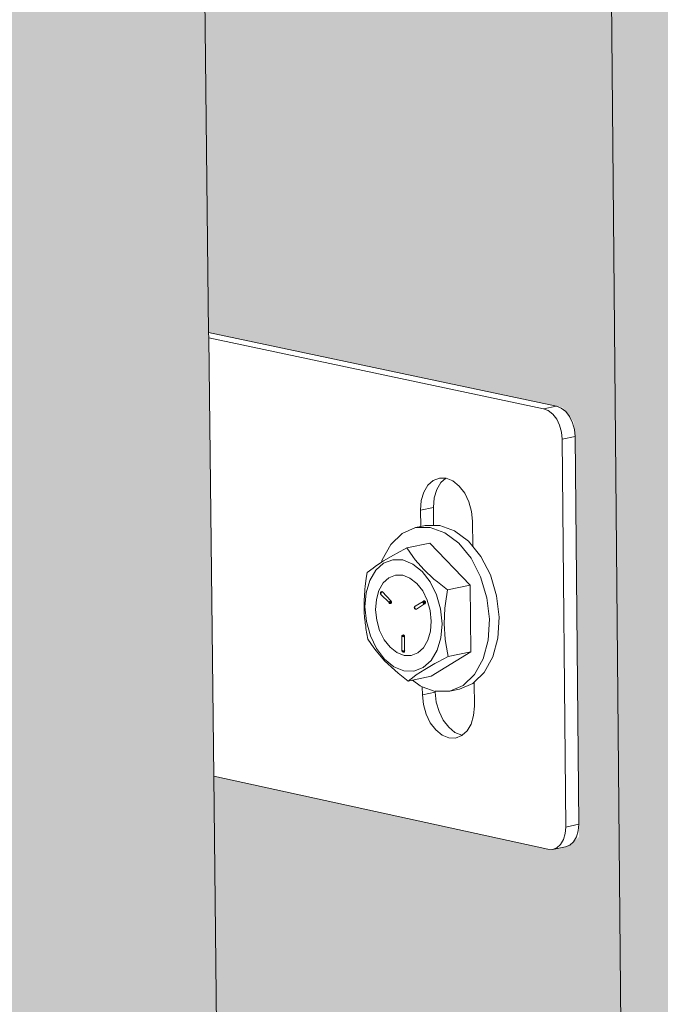
# Model space of a CAD drawing. Units: millimetres. Extents: x 119148 to 151903, y -268307 to -255830.
# Drawn here: x 143693 to 143806, y -260972 to -260799 of the extents above; entities that cross this region are included whole.
import ezdxf

# ---------------------------------------------------------------- set-up
doc = ezdxf.new("R2010")
doc.units = ezdxf.units.MM
for name, color, linetype, lineweight in [('Resysta_Cladding Profile', 132, 'Continuous', 9), ('Resysta_Hatch', 140, 'Continuous', 0), ('Resysta_U Bracket', 63, 'Continuous', 0)]:
    doc.layers.add(name, color=color, linetype=linetype, lineweight=lineweight)

msp = doc.modelspace()

# ---------------------------------------------------------------- hatches: boundary and pattern name
at = {"layer": 'Resysta_Hatch', "true_color": 0xcc6d28}
h = msp.add_hatch(color=32, dxfattribs=at)
h.dxf.hatch_style = 1
h.paths.add_polyline_path([(143711.02, -259502.01), (143710.18, -259428.35), (143663.98, -259431.71), (143731.57, -264692.73), (143769.99, -264672.06), (143769.28, -264609.19), (143769.24, -264605.99), (143768.56, -264546.4), (143768.53, -264544.22), (143756.68, -263504.97), (143755.94, -263440.39), (143755.92, -263438.54), (143742.65, -262274.97), (143741.85, -262204.6), (143741.83, -262203.16), (143727.33, -260932.05), (143726.46, -260855.05)])
h.paths.add_polyline_path([(143830.55, -259492.8), (143829.99, -259419.63), (143784.76, -259422.92), (143832.12, -264638.64), (143869.87, -264618.33), (143869.4, -264557.4), (143869.38, -264554.16), (143868.92, -264494.97), (143868.91, -264492.85), (143860.99, -263460.93), (143860.5, -263396.83), (143860.48, -263395.04), (143851.63, -262240.55), (143851.09, -262170.75), (143851.08, -262169.36), (143841.41, -260909.22), (143840.83, -260832.93)])
h.paths.add_polyline_path([(143947.58, -259483.77), (143947.29, -259411.11), (143903, -259414.33), (143930.85, -264579.06), (143930.91, -264585.5), (143967.99, -264565.55), (143967.75, -264506.46), (143967.74, -264503.18), (143967.5, -264444.39), (143967.5, -264442.33), (143963.38, -263417.64), (143963.12, -263354.02), (143963.12, -263352.28), (143958.52, -262206.75), (143958.24, -262137.52), (143958.23, -262136.17), (143953.21, -260886.83), (143952.91, -260811.22)])
h.paths.add_polyline_path([(144062.19, -259474.91), (144062.16, -259402.75), (144018.79, -259405.91), (144027.97, -264533.28), (144064.41, -264513.68), (144064.38, -264456.35), (144064.38, -264453.04), (144064.35, -264394.64), (144064.35, -264392.64), (144063.91, -263375.1), (144063.88, -263311.95), (144063.88, -263310.26), (144063.38, -262173.55), (144063.35, -262104.88), (144062.8, -260864.85), (144062.77, -260789.92)])
h.paths.add_polyline_path([(144174.46, -259466.23), (144174.68, -259394.57), (144132.19, -259397.66), (144123.35, -264481.97), (144159.16, -264462.71), (144159.33, -264407.06), (144159.34, -264403.72), (144159.52, -264345.71), (144159.52, -264343.76), (144162.62, -263333.28), (144162.81, -263270.59), (144162.81, -263268.94), (144166.27, -262140.94), (144166.48, -262072.82), (144170.24, -260843.29), (144170.47, -260769.02)])
h.paths.add_polyline_path([(144284.45, -259457.71), (144284.92, -259386.55), (144243.29, -259389.58), (144217.09, -264431.55), (144252.29, -264412.61), (144252.64, -264358.56), (144252.66, -264355.2), (144253.04, -264297.57), (144253.05, -264295.67), (144259.56, -263292.17), (144259.97, -263229.93), (144259.98, -263228.33), (144267.25, -262108.9), (144267.68, -262041.33), (144275.6, -260822.11), (144276.08, -260748.5)])
h.paths.add_polyline_path([(144392.25, -259449.36), (144392.94, -259378.7), (144352.15, -259381.67), (144309.24, -264381.98), (144343.84, -264363.36), (144344.36, -264310.85), (144344.4, -264307.46), (144344.96, -264250.21), (144344.98, -264248.36), (144354.79, -263251.74), (144355.4, -263189.96), (144355.42, -263188.4), (144366.36, -262077.42), (144367.02, -262010.39), (144378.93, -260801.33), (144379.65, -260728.35)])
h.paths.add_polyline_path([(144497.9, -259441.16), (144498.82, -259371), (144458.84, -259373.91), (144399.83, -264333.24), (144433.86, -264314.94), (144434.53, -264263.9), (144434.57, -264260.49), (144435.32, -264203.61), (144435.34, -264201.81), (144448.35, -263211.99), (144449.16, -263150.65), (144449.18, -263149.13), (144463.67, -262046.49), (144464.54, -261979.99), (144480.3, -260780.92), (144481.25, -260708.58)])
h.paths.add_polyline_path([(144601.48, -259433.12), (144602.62, -259363.45), (144563.42, -259366.3), (144488.91, -264285.32), (144522.37, -264267.32), (144523.18, -264217.69), (144523.24, -264214.26), (144524.16, -264157.75), (144524.19, -264156), (144540.28, -263172.9), (144541.28, -263111.99), (144541.3, -263110.52), (144559.21, -262016.09), (144560.29, -261950.11), (144579.75, -260760.88), (144580.92, -260689.16)])
h.paths.add_polyline_path([(144703.04, -259425.23), (144704.39, -259356.05), (144665.95, -259358.85), (144576.58, -264232.87), (144576.51, -264238.2), (144609.42, -264220.49), (144610.36, -264172.22), (144610.43, -264168.77), (144611.53, -264112.63), (144611.56, -264110.92), (144630.62, -263134.45), (144631.8, -263073.97), (144631.83, -263072.53), (144653.04, -261986.21), (144654.32, -261920.74), (144677.35, -260741.2), (144678.74, -260670.08)])
h.paths.add_polyline_path([(144802.65, -259417.49), (144804.2, -259348.79), (144766.5, -259351.54), (144662.67, -264191.85), (144695.04, -264174.44), (144696.1, -264127.45), (144696.18, -264123.99), (144697.44, -264068.21), (144697.48, -264066.54), (144719.42, -263096.62), (144720.78, -263036.57), (144720.81, -263035.17), (144745.21, -261956.84), (144746.68, -261891.88), (144773.14, -260721.86), (144774.74, -260651.35)])
h.paths.add_polyline_path([(144900.36, -259409.88), (144902.11, -259341.68), (144865.12, -259344.36), (144747.42, -264146.26), (144779.27, -264129.13), (144780.44, -264083.39), (144780.53, -264079.91), (144781.95, -264024.48), (144782, -264022.86), (144806.72, -263059.41), (144808.25, -262999.78), (144808.28, -262998.42), (144835.75, -261927.97), (144837.4, -261863.5), (144867.18, -260702.87), (144868.98, -260632.95)])
h.paths.add_polyline_path([(144996.22, -259402.42), (144998.16, -259334.69), (144961.87, -259337.33), (144830.81, -264101.4), (144862.14, -264084.55), (144863.41, -264040.01), (144863.51, -264036.51), (144865.09, -263981.44), (144865.14, -263979.85), (144892.54, -263022.8), (144894.24, -262963.59), (144924.71, -261899.58), (144926.54, -261835.6), (144959.51, -260684.2), (144961.5, -260614.86)])
h.paths.add_polyline_path([(145090.28, -259395.09), (145092.41, -259327.84), (145056.8, -259330.43), (144912.85, -264057.27), (144943.68, -264040.68), (144945.05, -263997.29), (144945.16, -263993.79), (144946.89, -263939.06), (144946.94, -263937.51), (144976.94, -262986.77), (144978.8, -262927.97), (145012.13, -261871.66), (145014.13, -261808.17), (145050.18, -260665.86), (145052.35, -260597.09)])
h.paths.add_polyline_path([(145182.61, -259387.89), (145184.9, -259321.11), (145149.96, -259323.65), (144993.74, -264009.14), (144993.59, -264013.84), (145023.93, -263997.51), (145025.39, -263955.23), (145025.51, -263951.71), (145027.38, -263897.33), (145027.43, -263895.82), (145059.94, -262951.32), (145061.95, -262892.92), (145098.05, -261844.2), (145100.22, -261781.18), (145139.24, -260647.84), (145141.58, -260579.63)])
h.paths.add_polyline_path([(145273.23, -259380.81), (145275.7, -259314.51), (145241.4, -259317), (145073.05, -263971.09), (145102.91, -263955.02), (145104.45, -263913.8), (145104.58, -263910.28), (145106.59, -263856.24), (145106.65, -263854.76), (145141.58, -262916.42), (145143.74, -262858.42), (145182.51, -261817.19), (145184.84, -261754.65), (145226.71, -260630.12), (145229.23, -260562.47)])
h.paths.add_polyline_path([(145362.21, -259373.87), (145364.84, -259308.03), (145331.16, -259310.48), (145151.26, -263929.01), (145180.66, -263913.2), (145182.27, -263873.01), (145182.41, -263869.47), (145184.56, -263815.77), (145184.62, -263814.32), (145221.9, -262882.08), (145224.2, -262824.47), (145265.55, -261790.62), (145268.03, -261728.54), (145312.66, -260612.7), (145315.35, -260545.59)])
h.paths.add_polyline_path([(145449.58, -259367.04), (145452.37, -259301.66), (145419.29, -259304.07), (145228.4, -263883.2), (145228.26, -263887.59), (145257.21, -263872.02), (145258.88, -263832.82), (145259.03, -263829.27), (145261.31, -263775.91), (145261.37, -263774.49), (145300.92, -262848.26), (145303.37, -262791.04), (145347.2, -261764.48), (145349.83, -261702.85), (145397.12, -260595.58), (145399.96, -260529.01)])
h.paths.add_polyline_path([(145535.38, -259360.33), (145538.33, -259295.41), (145505.85, -259297.77), (145304.07, -263846.81), (145332.57, -263831.48), (145334.31, -263793.23), (145334.47, -263789.68), (145336.87, -263736.64), (145336.94, -263735.26), (145378.68, -262814.97), (145381.26, -262758.13), (145427.5, -261738.76), (145430.27, -261677.58), (145480.12, -260578.74), (145483.11, -260512.69)])
h.paths.add_polyline_path([(145619.67, -259353.74), (145622.76, -259289.27), (145590.86, -259291.59), (145378.87, -263802.45), (145378.72, -263806.66), (145406.78, -263791.56), (145408.58, -263754.22), (145408.75, -263750.67), (145411.27, -263697.96), (145411.34, -263696.61), (145455.21, -262782.19), (145457.91, -262725.73), (145506.47, -261713.45), (145509.39, -261652.71), (145561.7, -260562.17), (145564.85, -260496.65)])
h.paths.add_polyline_path([(145702.48, -259347.26), (145705.71, -259283.24), (145674.37, -259285.52), (145452.23, -263767.11), (145479.87, -263752.24), (145481.72, -263715.79), (145481.9, -263712.23), (145484.54, -263659.84), (145530.53, -262749.9), (145533.36, -262693.82), (145584.16, -261688.54), (145587.21, -261628.24), (145641.91, -260545.88), (145645.19, -260480.87)])
h = msp.add_hatch(color=32, dxfattribs=at)
h.dxf.hatch_style = 1
h.paths.add_polyline_path([(143540.59, -259440.68), (143530.82, -259439.89), (143532.59, -259442.08), (143533.51, -259445.37), (143533.27, -259445.39), (143534.59, -259523.32), (143533.08, -259526.32), (143529.2, -259526.76), (143464.16, -259521), (143490.53, -260899.59), (143555.95, -260914.05), (143557.95, -260916.68), (143558.22, -260919.28), (143559.43, -260990.97), (143557.66, -260992.58), (143554.34, -260993.27), (143492.05, -260979.03), (143516.79, -262272.65), (143579.42, -262294.71), (143581.33, -262297.38), (143581.59, -262299.77), (143582.69, -262365.15), (143581.17, -262366.24), (143578.08, -262367.26), (143518.19, -262345.74), (143540.8, -263527.87), (143600.86, -263556.21), (143602.69, -263558.89), (143602.94, -263561.11), (143603.95, -263620.97), (143600.06, -263623.11), (143542.09, -263595.39), (143562.25, -264649.58), (143620.02, -264682.97), (143621.77, -264685.65), (143622.01, -264687.73), (143622.94, -264742.75), (143620.05, -264744.3), (143618.98, -264744.73), (143563.45, -264712.31), (143563.51, -264715.42), (143629.3, -264753.85), (143629.2, -264747.8), (143629.05, -264740.77)])
h.paths.add_polyline_path([(143663.98, -259431.71), (143654.22, -259430.94), (143655.98, -259433.1), (143656.89, -259436.36), (143656.65, -259436.38), (143657.66, -259513.5), (143656.13, -259516.46), (143652.29, -259516.9), (143588.92, -259511.41), (143609.71, -260876.63), (143673.48, -260890.43), (143675.47, -260893.03), (143675.73, -260895.6), (143676.66, -260966.61), (143674.88, -260968.21), (143671.61, -260968.89), (143610.9, -260955.31), (143630.42, -262237.59), (143691.47, -262258.66), (143693.37, -262261.29), (143693.62, -262263.67), (143694.47, -262328.48), (143691.37, -262330.7), (143689.19, -262330.33), (143631.53, -262310.03), (143649.38, -263482.82), (143707.93, -263509.9), (143709.75, -263512.55), (143709.98, -263514.76), (143710.76, -263574.15), (143706.9, -263576.28), (143650.4, -263549.78), (143666.33, -264596.45), (143722.63, -264628.39), (143724.38, -264631.05), (143724.61, -264633.11), (143725.32, -264687.75), (143722.47, -264689.28), (143721.39, -264689.71), (143667.28, -264658.7), (143667.33, -264661.86), (143731.65, -264698.74), (143731.57, -264692.73)])
h.paths.add_polyline_path([(143784.76, -259422.92), (143775, -259422.18), (143776.76, -259424.31), (143777.65, -259427.53), (143777.42, -259427.55), (143778.13, -259503.88), (143776.59, -259506.81), (143772.79, -259507.24), (143711.02, -259502.01), (143726.45, -260854.11), (143788.64, -260867.29), (143790.62, -260869.86), (143790.87, -260872.4), (143791.52, -260942.75), (143789.73, -260944.34), (143786.5, -260945.01), (143727.33, -260932.05), (143741.83, -262203.16), (143801.36, -262223.3), (143803.25, -262225.91), (143803.49, -262228.26), (143804.09, -262292.53), (143801.01, -262294.72), (143798.84, -262294.36), (143742.65, -262274.97), (143755.92, -263438.54), (143813, -263464.45), (143814.82, -263467.07), (143815.05, -263469.26), (143815.6, -263528.2), (143811.76, -263530.3), (143756.68, -263504.97), (143768.53, -264544.22), (143823.42, -264574.79), (143825.17, -264577.42), (143825.39, -264579.46), (143825.89, -264633.72), (143823.07, -264635.24), (143821.99, -264635.68), (143769.24, -264605.99), (143769.28, -264609.19), (143832.18, -264644.61), (143832.12, -264638.64)])
h.paths.add_polyline_path([(143903, -259414.33), (143893.25, -259413.59), (143895, -259415.71), (143895.89, -259418.89), (143895.65, -259418.91), (143896.07, -259494.46), (143894.52, -259497.36), (143890.76, -259497.79), (143830.55, -259492.8), (143840.82, -260832.02), (143901.48, -260844.6), (143903.46, -260847.15), (143903.7, -260849.67), (143904.09, -260919.36), (143902.29, -260920.95), (143899.1, -260921.61), (143841.41, -260909.22), (143851.08, -262169.36), (143909.14, -262188.62), (143911.03, -262191.2), (143911.26, -262193.53), (143911.62, -262257.26), (143908.54, -262259.43), (143906.4, -262259.08), (143851.63, -262240.55), (143860.48, -263395.04), (143916.15, -263419.83), (143917.96, -263422.43), (143918.19, -263424.6), (143918.51, -263483.09), (143914.7, -263485.18), (143860.99, -263460.93), (143868.91, -264492.85), (143922.43, -264522.13), (143924.17, -264524.73), (143924.39, -264526.76), (143924.69, -264580.65), (143920.95, -264582.66), (143869.38, -264554.16), (143869.4, -264557.4), (143930.94, -264591.42), (143930.91, -264585.5), (143930.85, -264579.06)])

# ---------------------------------------------------------------- linework, layer by layer
at = {"layer": 'Resysta_Cladding Profile'}
for p, q in [((143832.12, -264638.64), (143784.76, -259422.92)), ((143726.45, -260854.11), (143711.02, -259502.01)), ((143726.46, -260855.05), (143726.45, -260854.11)), ((143727.33, -260932.05), (143726.46, -260855.05)), ((143741.83, -262203.16), (143727.33, -260932.05))]:
    msp.add_line(p, q, dxfattribs=at)
at = {"layer": 'Resysta_U Bracket'}
for p, q in [((143726.45, -260854.11), (143787.58, -260867.06)), ((143785.3, -260867.52), (143726.46, -260855.05)), ((143787.58, -260867.06), (143785.3, -260867.52)), ((143786.14, -260867.86), (143785.3, -260867.52)), ((143786.93, -260868.49), (143786.14, -260867.86)), ((143787.61, -260869.37), (143786.93, -260868.49)), ((143788.42, -260867.4), (143787.58, -260867.06)), ((143789.21, -260868.03), (143788.42, -260867.4)), ((143789.89, -260868.91), (143789.21, -260868.03)), ((143788.13, -260870.44), (143787.61, -260869.37)), ((143790.41, -260869.98), (143789.89, -260868.91)), ((143790.75, -260871.18), (143790.41, -260869.98)), ((143788.47, -260871.63), (143788.13, -260870.44)), ((143788.59, -260872.86), (143788.47, -260871.63)), ((143790.87, -260872.4), (143790.75, -260871.18)), ((143790.87, -260872.4), (143788.59, -260872.86)), ((143789.23, -260940.99), (143788.59, -260872.86)), ((143791.5, -260940.51), (143790.87, -260872.4)), ((143765.91, -260880.13), (143764.97, -260880.97)), ((143767, -260879.7), (143765.91, -260880.13)), ((143767.25, -260880.51), (143766.53, -260881.71)), ((143768.11, -260879.73), (143767, -260879.7)), ((143768.11, -260879.73), (143767.25, -260880.51)), ((143768.19, -260879.73), (143768.11, -260879.73)), ((143769.37, -260880.21), (143768.19, -260879.73)), ((143770.48, -260881.1), (143769.37, -260880.21)), ((143764.26, -260882.17), (143763.81, -260883.66)), ((143764.97, -260880.97), (143764.26, -260882.17)), ((143766.53, -260881.71), (143766.09, -260883.2)), ((143771.44, -260882.35), (143770.48, -260881.1)), ((143772.19, -260883.87), (143771.44, -260882.35)), ((143763.81, -260883.66), (143763.68, -260885.33)), ((143766.09, -260883.2), (143765.95, -260884.87)), ((143772.66, -260885.55), (143772.19, -260883.87)), ((143765.95, -260884.87), (143763.68, -260885.33)), ((143763.68, -260885.33), (143763.71, -260888.22)), ((143765.95, -260884.87), (143765.99, -260888.03)), ((143772.83, -260887.29), (143772.66, -260885.55)), ((143772.88, -260891.73), (143772.83, -260887.29)), ((143760.44, -260889.43), (143762.8, -260888.4)), ((143763.71, -260888.22), (143762.8, -260888.4)), ((143762.8, -260888.4), (143765.37, -260888.36)), ((143764.51, -260888.06), (143763.71, -260888.22)), ((143764.51, -260888.06), (143765.99, -260888.03)), ((143765.37, -260888.36), (143767.97, -260889.3)), ((143765.99, -260888.03), (143767.08, -260888.01)), ((143767.08, -260888.01), (143769.68, -260888.95)), ((143767.97, -260889.3), (143770.42, -260891.15)), ((143769.68, -260888.95), (143772.13, -260890.81)), ((143758.44, -260891.36), (143760.44, -260889.43)), ((143772.13, -260890.81), (143772.88, -260891.73)), ((143756.95, -260894.07), (143758.44, -260891.36)), ((143761.29, -260891.97), (143759.55, -260892.9)), ((143765.31, -260891.16), (143761.29, -260891.97)), ((143762.34, -260893.5), (143761.29, -260891.97)), ((143772.42, -260898.52), (143765.31, -260891.16)), ((143770.42, -260891.15), (143772.56, -260893.8)), ((143772.88, -260891.73), (143774.27, -260893.46)), ((143756.83, -260894.5), (143755.71, -260895.24)), ((143756.83, -260894.5), (143756.95, -260894.07)), ((143757.2, -260894.26), (143756.83, -260894.5)), ((143758.95, -260893.23), (143757.2, -260894.26)), ((143758.83, -260894.05), (143757.2, -260894.67)), ((143760.57, -260894.09), (143758.83, -260894.05)), ((143759.55, -260892.9), (143758.95, -260893.23)), ((143762.33, -260894.8), (143760.57, -260894.09)), ((143762.73, -260894.04), (143762.34, -260893.5)), ((143764.25, -260895.77), (143762.73, -260894.04)), ((143772.56, -260893.8), (143774.24, -260897.07)), ((143774.27, -260893.46), (143775.95, -260896.72)), ((143755.33, -260895.52), (143754.31, -260896.3)), ((143755.82, -260895.91), (143754.77, -260897.69)), ((143755.71, -260895.24), (143755.33, -260895.52)), ((143757.2, -260894.67), (143755.82, -260895.91)), ((143763.98, -260896.1), (143762.33, -260894.8)), ((143763.98, -260896.1), (143765.4, -260897.95)), ((143766.03, -260897.46), (143764.25, -260895.77)), ((143754.14, -260897.29), (143753.99, -260898.29)), ((143754.77, -260897.69), (143754.12, -260899.89)), ((143754.31, -260896.3), (143754.14, -260897.29)), ((143757.13, -260898.13), (143758.13, -260897.21)), ((143758.13, -260897.21), (143759.3, -260896.75)), ((143759.3, -260896.75), (143760.56, -260896.77)), ((143760.56, -260896.77), (143761.83, -260897.26)), ((143761.83, -260897.26), (143763.02, -260898.21)), ((143765.4, -260897.95), (143766.5, -260900.21)), ((143766.64, -260897.95), (143766.03, -260897.46)), ((143768.41, -260899.33), (143766.64, -260897.95)), ((143774.24, -260897.07), (143775.34, -260900.72)), ((143775.95, -260896.72), (143777.05, -260900.37)), ((143753.87, -260899.53), (143753.81, -260900.28)), ((143753.89, -260899.29), (143753.87, -260899.53)), ((143753.98, -260898.69), (143753.89, -260899.29)), ((143753.99, -260898.29), (143753.98, -260898.69)), ((143756.38, -260899.43), (143755.92, -260901.03)), ((143757.13, -260898.13), (143756.38, -260899.43)), ((143756.71, -260899.72), (143756.65, -260899.8)), ((143756.71, -260899.72), (143756.67, -260899.75)), ((143756.71, -260899.72), (143756.67, -260899.75)), ((143756.67, -260899.75), (143756.67, -260899.8)), ((143756.77, -260899.69), (143756.71, -260899.72)), ((143756.75, -260899.69), (143756.71, -260899.72)), ((143756.75, -260899.69), (143756.71, -260899.72)), ((143756.77, -260899.69), (143756.73, -260899.73)), ((143756.77, -260899.69), (143756.73, -260899.73)), ((143756.79, -260899.78), (143756.73, -260899.73)), ((143756.73, -260899.73), (143756.73, -260899.79)), ((143756.77, -260899.73), (143756.73, -260899.73)), ((143756.73, -260899.79), (143756.76, -260899.75)), ((143756.82, -260899.66), (143756.75, -260899.69)), ((143756.8, -260899.67), (143756.75, -260899.69)), ((143756.76, -260899.75), (143756.77, -260899.69)), ((143756.84, -260899.73), (143756.76, -260899.75)), ((143756.77, -260899.69), (143756.82, -260899.66)), ((143756.82, -260899.66), (143756.77, -260899.69)), ((143756.84, -260899.67), (143756.77, -260899.69)), ((143756.77, -260899.73), (143756.79, -260899.78)), ((143756.84, -260899.73), (143756.79, -260899.78)), ((143756.9, -260899.65), (143756.82, -260899.66)), ((143756.84, -260899.67), (143756.82, -260899.66)), ((143756.9, -260899.65), (143756.84, -260899.67)), ((143756.84, -260899.73), (143756.84, -260899.67)), ((143756.89, -260899.69), (143756.84, -260899.67)), ((143756.95, -260899.67), (143756.84, -260899.67)), ((143756.89, -260899.69), (143756.84, -260899.73)), ((143756.95, -260899.67), (143756.89, -260899.69)), ((143756.9, -260899.65), (143756.95, -260899.67)), ((143756.95, -260899.67), (143756.99, -260899.71)), ((143756.99, -260899.71), (143758.47, -260901.24)), ((143763.02, -260898.21), (143764.06, -260899.53)), ((143764.06, -260899.53), (143764.86, -260901.15)), ((143768.07, -260901.73), (143768.41, -260899.33)), ((143772.42, -260898.52), (143768.41, -260899.33)), ((143772.54, -260910.21), (143772.42, -260898.52)), ((143753.81, -260900.28), (143753.77, -260901.28)), ((143753.77, -260901.28), (143753.77, -260902.27)), ((143754.12, -260899.89), (143753.91, -260902.35)), ((143755.92, -260901.03), (143755.78, -260902.82)), ((143756.64, -260899.82), (143756.62, -260899.87)), ((143756.62, -260899.87), (143756.63, -260899.91)), ((143756.65, -260899.85), (143756.63, -260899.91)), ((143756.65, -260899.85), (143756.63, -260899.91)), ((143756.63, -260899.86), (143756.63, -260899.91)), ((143756.66, -260899.9), (143756.63, -260899.91)), ((143756.63, -260899.91), (143756.63, -260899.98)), ((143756.63, -260899.91), (143756.66, -260899.97)), ((143756.63, -260899.91), (143756.66, -260899.91)), ((143756.63, -260899.91), (143756.65, -260899.96)), ((143756.66, -260899.97), (143756.63, -260899.98)), ((143756.66, -260899.97), (143756.63, -260900.03)), ((143756.63, -260899.98), (143756.63, -260900.03)), ((143756.63, -260900.03), (143756.65, -260900.05)), ((143756.63, -260900.03), (143756.66, -260900.08)), ((143756.63, -260900.03), (143756.68, -260900.1)), ((143756.67, -260899.8), (143756.64, -260899.82)), ((143756.67, -260899.8), (143756.65, -260899.85)), ((143756.65, -260899.8), (143756.65, -260899.85)), ((143756.7, -260899.9), (143756.65, -260899.85)), ((143756.65, -260899.85), (143756.66, -260899.9)), ((143756.65, -260899.85), (143756.66, -260899.91)), ((143756.66, -260899.91), (143756.65, -260899.96)), ((143756.7, -260899.98), (143756.65, -260899.96)), ((143756.68, -260900.1), (143756.65, -260900.05)), ((143756.66, -260899.91), (143756.7, -260899.9)), ((143756.71, -260899.96), (143756.66, -260899.97)), ((143756.66, -260899.97), (143756.69, -260900.01)), ((143756.66, -260900.08), (143756.68, -260900.1)), ((143756.73, -260899.79), (143756.67, -260899.8)), ((143756.69, -260899.83), (143756.67, -260899.8)), ((143756.68, -260900.1), (143756.7, -260900.13)), ((143756.73, -260899.79), (143756.69, -260899.83)), ((143756.69, -260899.83), (143756.7, -260899.9)), ((143756.69, -260900.01), (143756.71, -260899.96)), ((143756.73, -260899.79), (143756.7, -260899.9)), ((143756.74, -260899.84), (143756.7, -260899.9)), ((143756.75, -260899.89), (143756.7, -260899.9)), ((143756.75, -260899.89), (143756.7, -260899.9)), ((143756.71, -260899.96), (143756.7, -260899.9)), ((143756.7, -260899.9), (143756.7, -260899.98)), ((143756.72, -260900.15), (143756.7, -260900.13)), ((143756.72, -260900.15), (143758.15, -260901.55)), ((143756.79, -260899.78), (143756.73, -260899.79)), ((143756.74, -260899.84), (143756.73, -260899.79)), ((143756.79, -260899.78), (143756.74, -260899.84)), ((143756.75, -260899.89), (143756.74, -260899.84)), ((143758.19, -260901.48), (143758.17, -260901.52)), ((143758.19, -260901.48), (143758.18, -260901.54)), ((143758.19, -260901.48), (143758.22, -260901.41)), ((143758.26, -260901.54), (143758.19, -260901.48)), ((143758.24, -260901.59), (143758.19, -260901.48)), ((143758.22, -260901.41), (143758.27, -260901.42)), ((143758.27, -260901.42), (143758.33, -260901.37)), ((143758.29, -260901.48), (143758.27, -260901.42)), ((143758.32, -260901.43), (143758.27, -260901.42)), ((143758.29, -260901.48), (143758.32, -260901.43)), ((143758.36, -260901.47), (143758.29, -260901.48)), ((143758.33, -260901.37), (143758.3, -260901.33)), ((143758.32, -260901.43), (143758.3, -260901.33)), ((143758.33, -260901.37), (143758.32, -260901.43)), ((143758.36, -260901.47), (143758.32, -260901.43)), ((143758.44, -260901.46), (143758.36, -260901.47)), ((143758.41, -260901.52), (143758.36, -260901.47)), ((143758.41, -260901.52), (143758.44, -260901.46)), ((143758.42, -260901.26), (143758.47, -260901.24)), ((143758.46, -260901.31), (143758.42, -260901.26)), ((143758.51, -260901.29), (143758.42, -260901.26)), ((143758.48, -260901.52), (143758.44, -260901.46)), ((143758.51, -260901.29), (143758.46, -260901.31)), ((143758.51, -260901.29), (143758.47, -260901.24)), ((143758.55, -260901.36), (143758.49, -260901.37)), ((143758.54, -260901.44), (143758.49, -260901.37)), ((143758.55, -260901.36), (143758.51, -260901.29)), ((143758.54, -260901.44), (143758.55, -260901.36)), ((143758.61, -260901.42), (143758.55, -260901.36)), ((143758.61, -260901.5), (143758.61, -260901.42)), ((143764.13, -260901.36), (143762.75, -260902.19)), ((143764.13, -260901.45), (143764.1, -260901.49)), ((143764.2, -260901.3), (143764.12, -260901.37)), ((143764.16, -260901.32), (143764.13, -260901.36)), ((143764.16, -260901.35), (143764.13, -260901.36)), ((143764.18, -260901.46), (143764.14, -260901.52)), ((143764.2, -260901.3), (143764.16, -260901.35)), ((143764.2, -260901.3), (143764.16, -260901.32)), ((143764.2, -260901.3), (143764.16, -260901.32)), ((143764.2, -260901.35), (143764.16, -260901.35)), ((143764.16, -260901.35), (143764.17, -260901.41)), ((143764.2, -260901.35), (143764.17, -260901.41)), ((143764.2, -260901.35), (143764.17, -260901.41)), ((143764.22, -260901.45), (143764.18, -260901.46)), ((143764.19, -260901.52), (143764.18, -260901.46)), ((143764.28, -260901.46), (143764.19, -260901.52)), ((143764.26, -260901.28), (143764.2, -260901.3)), ((143764.3, -260901.28), (143764.2, -260901.3)), ((143764.25, -260901.28), (143764.2, -260901.3)), ((143764.25, -260901.31), (143764.2, -260901.3)), ((143764.2, -260901.3), (143764.2, -260901.35)), ((143764.25, -260901.31), (143764.2, -260901.35)), ((143764.24, -260901.37), (143764.2, -260901.35)), ((143764.24, -260901.37), (143764.2, -260901.35)), ((143764.28, -260901.46), (143764.22, -260901.45)), ((143764.24, -260901.37), (143764.25, -260901.31)), ((143764.3, -260901.32), (143764.24, -260901.37)), ((143764.31, -260901.38), (143764.24, -260901.37)), ((143764.25, -260901.31), (143764.26, -260901.28)), ((143764.3, -260901.28), (143764.25, -260901.31)), ((143764.3, -260901.32), (143764.25, -260901.31)), ((143764.31, -260901.26), (143764.26, -260901.28)), ((143764.28, -260901.46), (143764.27, -260901.52)), ((143764.31, -260901.38), (143764.28, -260901.46)), ((143764.35, -260901.42), (143764.28, -260901.46)), ((143764.34, -260901.49), (143764.28, -260901.46)), ((143764.3, -260901.32), (143764.3, -260901.28)), ((143764.35, -260901.3), (143764.3, -260901.32)), ((143764.37, -260901.35), (143764.3, -260901.32)), ((143764.31, -260901.38), (143764.3, -260901.32)), ((143764.31, -260901.26), (143764.36, -260901.26)), ((143764.35, -260901.3), (143764.31, -260901.26)), ((143764.37, -260901.35), (143764.31, -260901.38)), ((143764.35, -260901.42), (143764.31, -260901.38)), ((143764.34, -260901.49), (143764.35, -260901.42)), ((143764.41, -260901.47), (143764.34, -260901.49)), ((143764.37, -260901.35), (143764.35, -260901.3)), ((143764.41, -260901.47), (143764.35, -260901.42)), ((143764.36, -260901.26), (143764.41, -260901.28)), ((143764.41, -260901.28), (143764.44, -260901.3)), ((143764.41, -260901.47), (143764.44, -260901.39)), ((143764.47, -260901.45), (143764.41, -260901.47)), ((143764.42, -260901.53), (143764.41, -260901.47)), ((143764.49, -260901.52), (143764.41, -260901.47)), ((143764.44, -260901.3), (143764.5, -260901.37)), ((143764.47, -260901.45), (143764.44, -260901.39)), ((143764.49, -260901.52), (143764.47, -260901.45)), ((143764.5, -260901.37), (143764.53, -260901.44)), ((143764.53, -260901.44), (143764.55, -260901.51)), ((143764.86, -260901.15), (143765.38, -260902.95)), ((143766.5, -260900.21), (143767.21, -260902.7)), ((143775.34, -260900.72), (143775.8, -260904.51)), ((143777.05, -260900.37), (143777.51, -260904.16)), ((143753.77, -260902.27), (143753.79, -260903.25)), ((143754.17, -260904.92), (143753.91, -260902.35)), ((143755.78, -260902.82), (143755.98, -260904.67)), ((143758.17, -260901.52), (143758.15, -260901.55)), ((143758.18, -260901.54), (143758.15, -260901.55)), ((143758.15, -260901.6), (143758.15, -260901.55)), ((143758.19, -260901.61), (143758.15, -260901.55)), ((143758.15, -260901.6), (143758.19, -260901.61)), ((143758.16, -260901.65), (143758.15, -260901.6)), ((143758.19, -260901.67), (143758.16, -260901.65)), ((143758.16, -260901.65), (143758.2, -260901.68)), ((143758.24, -260901.59), (143758.17, -260901.52)), ((143758.19, -260901.61), (143758.18, -260901.54)), ((143758.24, -260901.59), (143758.18, -260901.54)), ((143758.19, -260901.61), (143758.24, -260901.59)), ((143758.19, -260901.61), (143758.22, -260901.67)), ((143758.19, -260901.67), (143758.19, -260901.61)), ((143758.19, -260901.67), (143758.23, -260901.71)), ((143758.23, -260901.71), (143758.2, -260901.68)), ((143758.22, -260901.67), (143758.28, -260901.66)), ((143758.27, -260901.69), (143758.22, -260901.67)), ((143758.23, -260901.71), (143758.27, -260901.69)), ((143758.23, -260901.71), (143758.28, -260901.73)), ((143758.24, -260901.59), (143758.26, -260901.54)), ((143758.28, -260901.66), (143758.25, -260901.61)), ((143758.33, -260901.56), (143758.26, -260901.54)), ((143758.27, -260901.69), (143758.28, -260901.66)), ((143758.32, -260901.68), (143758.28, -260901.66)), ((143758.35, -260901.75), (143758.28, -260901.73)), ((143758.32, -260901.68), (143758.36, -260901.71)), ((143758.41, -260901.52), (143758.33, -260901.56)), ((143758.35, -260901.62), (143758.33, -260901.56)), ((143758.35, -260901.62), (143758.33, -260901.56)), ((143758.4, -260901.58), (143758.33, -260901.56)), ((143758.35, -260901.62), (143758.4, -260901.58)), ((143758.35, -260901.75), (143758.42, -260901.73)), ((143758.36, -260901.71), (143758.4, -260901.68)), ((143758.36, -260901.71), (143758.46, -260901.69)), ((143758.42, -260901.73), (143758.36, -260901.71)), ((143758.4, -260901.58), (143758.41, -260901.52)), ((143758.47, -260901.58), (143758.4, -260901.58)), ((143758.46, -260901.64), (143758.4, -260901.58)), ((143758.4, -260901.68), (143758.46, -260901.64)), ((143758.46, -260901.69), (143758.4, -260901.68)), ((143758.48, -260901.52), (143758.41, -260901.52)), ((143758.42, -260901.73), (143758.46, -260901.69)), ((143758.42, -260901.73), (143758.48, -260901.73)), ((143758.46, -260901.64), (143758.47, -260901.58)), ((143758.52, -260901.64), (143758.46, -260901.64)), ((143758.46, -260901.69), (143758.52, -260901.64)), ((143758.46, -260901.69), (143758.46, -260901.64)), ((143758.52, -260901.69), (143758.46, -260901.69)), ((143758.48, -260901.73), (143758.52, -260901.69)), ((143758.52, -260901.64), (143758.6, -260901.63)), ((143758.52, -260901.69), (143758.52, -260901.64)), ((143758.6, -260901.57), (143758.61, -260901.5)), ((143758.6, -260901.63), (143758.6, -260901.57)), ((143762.61, -260902.36), (143762.59, -260902.45)), ((143762.6, -260902.39), (143762.59, -260902.45)), ((143762.6, -260902.41), (143762.59, -260902.45)), ((143762.59, -260902.45), (143762.6, -260902.5)), ((143762.59, -260902.45), (143762.64, -260902.49)), ((143762.59, -260902.45), (143762.6, -260902.5)), ((143762.6, -260902.39), (143762.61, -260902.36)), ((143762.61, -260902.36), (143762.6, -260902.41)), ((143762.6, -260902.5), (143762.62, -260902.56)), ((143762.64, -260902.3), (143762.61, -260902.36)), ((143762.63, -260902.35), (143762.61, -260902.4)), ((143762.61, -260902.36), (143762.65, -260902.38)), ((143762.61, -260902.36), (143762.61, -260902.4)), ((143762.61, -260902.4), (143762.65, -260902.38)), ((143762.61, -260902.4), (143762.63, -260902.5)), ((143762.61, -260902.4), (143762.63, -260902.45)), ((143762.64, -260902.49), (143762.62, -260902.56)), ((143762.62, -260902.56), (143762.64, -260902.61)), ((143762.68, -260902.56), (143762.62, -260902.56)), ((143762.64, -260902.3), (143762.63, -260902.35)), ((143762.65, -260902.38), (143762.63, -260902.45)), ((143762.63, -260902.45), (143762.67, -260902.45)), ((143762.63, -260902.45), (143762.69, -260902.52)), ((143762.63, -260902.45), (143762.63, -260902.5)), ((143762.63, -260902.58), (143762.65, -260902.55)), ((143762.63, -260902.58), (143762.67, -260902.62)), ((143762.67, -260902.26), (143762.64, -260902.3)), ((143762.69, -260902.5), (143762.64, -260902.49)), ((143762.64, -260902.49), (143762.65, -260902.55)), ((143762.64, -260902.49), (143762.68, -260902.56)), ((143762.64, -260902.61), (143762.65, -260902.55)), ((143762.67, -260902.62), (143762.64, -260902.61)), ((143762.7, -260902.62), (143762.64, -260902.61)), ((143762.64, -260902.61), (143762.69, -260902.66)), ((143762.65, -260902.55), (143762.69, -260902.5)), ((143762.65, -260902.6), (143762.65, -260902.55)), ((143762.68, -260902.64), (143762.65, -260902.6)), ((143762.65, -260902.6), (143762.7, -260902.62)), ((143762.69, -260902.66), (143762.66, -260902.64)), ((143762.69, -260902.24), (143762.67, -260902.26)), ((143762.67, -260902.45), (143762.69, -260902.5)), ((143762.67, -260902.62), (143762.69, -260902.66)), ((143762.69, -260902.5), (143762.68, -260902.56)), ((143762.75, -260902.19), (143762.69, -260902.24)), ((143762.69, -260902.66), (143762.74, -260902.65)), ((143762.75, -260902.7), (143762.69, -260902.66)), ((143762.69, -260902.66), (143762.73, -260902.7)), ((143762.7, -260902.62), (143762.74, -260902.6)), ((143762.74, -260902.65), (143762.7, -260902.62)), ((143762.7, -260902.62), (143762.74, -260902.65)), ((143762.74, -260902.65), (143762.74, -260902.6)), ((143762.74, -260902.65), (143762.82, -260902.68)), ((143762.74, -260902.65), (143762.77, -260902.71)), ((143762.75, -260902.7), (143762.74, -260902.65)), ((143762.75, -260902.7), (143762.74, -260902.65)), ((143762.79, -260902.7), (143762.74, -260902.65)), ((143762.77, -260902.71), (143762.75, -260902.7)), ((143762.75, -260902.7), (143762.79, -260902.7)), ((143762.77, -260902.71), (143762.82, -260902.68)), ((143762.83, -260902.71), (143762.77, -260902.71)), ((143762.82, -260902.68), (143762.83, -260902.71)), ((143762.83, -260902.71), (143762.88, -260902.73)), ((143762.88, -260902.73), (143762.93, -260902.73)), ((143762.93, -260902.73), (143762.97, -260902.71)), ((143764.37, -260901.81), (143762.97, -260902.71)), ((143764.1, -260901.49), (143764.1, -260901.56)), ((143764.1, -260901.49), (143764.14, -260901.52)), ((143764.14, -260901.52), (143764.1, -260901.49)), ((143764.1, -260901.56), (143764.14, -260901.52)), ((143764.1, -260901.56), (143764.15, -260901.6)), ((143764.19, -260901.52), (143764.14, -260901.52)), ((143764.14, -260901.52), (143764.15, -260901.6)), ((143764.19, -260901.52), (143764.15, -260901.6)), ((143764.21, -260901.58), (143764.15, -260901.6)), ((143764.21, -260901.63), (143764.15, -260901.6)), ((143764.15, -260901.66), (143764.22, -260901.7)), ((143764.27, -260901.52), (143764.19, -260901.52)), ((143764.21, -260901.58), (143764.19, -260901.52)), ((143764.29, -260901.61), (143764.21, -260901.58)), ((143764.21, -260901.63), (143764.21, -260901.58)), ((143764.29, -260901.61), (143764.21, -260901.63)), ((143764.27, -260901.69), (143764.22, -260901.7)), ((143764.22, -260901.74), (143764.27, -260901.69)), ((143764.22, -260901.74), (143764.22, -260901.7)), ((143764.22, -260901.74), (143764.22, -260901.7)), ((143764.28, -260901.78), (143764.22, -260901.74)), ((143764.28, -260901.74), (143764.22, -260901.74)), ((143764.32, -260901.56), (143764.27, -260901.52)), ((143764.28, -260901.74), (143764.27, -260901.69)), ((143764.35, -260901.77), (143764.28, -260901.74)), ((143764.28, -260901.78), (143764.28, -260901.74)), ((143764.35, -260901.77), (143764.28, -260901.74)), ((143764.28, -260901.78), (143764.35, -260901.77)), ((143764.32, -260901.56), (143764.29, -260901.61)), ((143764.35, -260901.66), (143764.29, -260901.61)), ((143764.36, -260901.61), (143764.29, -260901.61)), ((143764.32, -260901.56), (143764.34, -260901.49)), ((143764.36, -260901.61), (143764.32, -260901.56)), ((143764.35, -260901.66), (143764.36, -260901.61)), ((143764.37, -260901.72), (143764.35, -260901.66)), ((143764.43, -260901.67), (143764.35, -260901.66)), ((143764.35, -260901.77), (143764.37, -260901.72)), ((143764.36, -260901.61), (143764.42, -260901.53)), ((143764.43, -260901.6), (143764.36, -260901.61)), ((143764.43, -260901.67), (143764.36, -260901.61)), ((143764.37, -260901.72), (143764.43, -260901.67)), ((143764.44, -260901.73), (143764.37, -260901.72)), ((143764.37, -260901.81), (143764.41, -260901.78)), ((143764.37, -260901.81), (143764.47, -260901.78)), ((143764.43, -260901.81), (143764.37, -260901.81)), ((143764.47, -260901.78), (143764.41, -260901.78)), ((143764.49, -260901.52), (143764.42, -260901.53)), ((143764.43, -260901.6), (143764.42, -260901.53)), ((143764.43, -260901.67), (143764.43, -260901.6)), ((143764.49, -260901.67), (143764.43, -260901.67)), ((143764.44, -260901.73), (143764.43, -260901.67)), ((143764.47, -260901.78), (143764.43, -260901.81)), ((143764.44, -260901.73), (143764.49, -260901.67)), ((143764.5, -260901.72), (143764.44, -260901.73)), ((143764.5, -260901.72), (143764.47, -260901.78)), ((143764.55, -260901.65), (143764.49, -260901.67)), ((143764.5, -260901.72), (143764.49, -260901.67)), ((143764.55, -260901.51), (143764.56, -260901.58)), ((143764.56, -260901.58), (143764.55, -260901.65)), ((143765.38, -260902.95), (143765.57, -260904.81)), ((143767.21, -260902.7), (143767.46, -260905.28)), ((143767.86, -260905.31), (143767.97, -260902.57)), ((143767.97, -260902.57), (143768.07, -260901.73)), ((143753.79, -260903.25), (143753.85, -260904.22)), ((143753.85, -260904.22), (143753.93, -260904.95)), ((143754.17, -260904.92), (143754.87, -260907.41)), ((143756.49, -260906.47), (143755.98, -260904.67)), ((143765.57, -260904.81), (143765.44, -260906.6)), ((143775.8, -260904.51), (143775.57, -260908.18)), ((143777.51, -260904.16), (143777.28, -260907.83)), ((143753.93, -260904.95), (143753.95, -260905.18)), ((143753.95, -260905.18), (143754.05, -260905.74)), ((143754.05, -260905.74), (143754.08, -260906.13)), ((143754.08, -260906.13), (143754.24, -260907.07)), ((143757.29, -260908.09), (143756.49, -260906.47)), ((143765.44, -260906.6), (143764.97, -260908.2)), ((143767.46, -260905.28), (143767.26, -260907.75)), ((143768.02, -260907.99), (143767.86, -260905.31)), ((143754.24, -260907.07), (143754.43, -260907.98)), ((143754.43, -260907.98), (143755.48, -260909.51)), ((143754.87, -260907.41), (143755.96, -260909.65)), ((143757.29, -260908.09), (143758.33, -260909.41)), ((143760.42, -260907.53), (143760.39, -260907.56)), ((143760.39, -260907.56), (143760.41, -260908.72)), ((143760.43, -260907.47), (143760.4, -260907.53)), ((143760.4, -260907.53), (143760.43, -260907.54)), ((143760.42, -260907.42), (143760.41, -260907.45)), ((143760.42, -260907.42), (143760.41, -260907.45)), ((143760.46, -260907.44), (143760.41, -260907.45)), ((143760.45, -260907.51), (143760.41, -260907.45)), ((143760.41, -260907.45), (143760.42, -260907.53)), ((143760.42, -260907.53), (143760.41, -260907.58)), ((143760.47, -260907.61), (143760.41, -260907.58)), ((143760.45, -260907.37), (143760.42, -260907.42)), ((143760.42, -260907.53), (143760.45, -260907.51)), ((143760.43, -260907.47), (143760.43, -260907.54)), ((143760.43, -260907.54), (143760.47, -260907.52)), ((143760.49, -260907.34), (143760.45, -260907.37)), ((143760.45, -260907.37), (143760.46, -260907.44)), ((143760.46, -260907.44), (143760.45, -260907.51)), ((143760.51, -260907.5), (143760.45, -260907.51)), ((143760.45, -260907.51), (143760.47, -260907.61)), ((143760.48, -260907.41), (143760.46, -260907.44)), ((143760.52, -260907.43), (143760.48, -260907.41)), ((143760.49, -260907.44), (143760.48, -260907.41)), ((143760.52, -260907.3), (143760.49, -260907.34)), ((143760.52, -260907.3), (143760.49, -260907.34)), ((143760.54, -260907.42), (143760.49, -260907.44)), ((143760.51, -260907.5), (143760.49, -260907.44)), ((143760.52, -260907.43), (143760.51, -260907.5)), ((143760.52, -260907.58), (143760.51, -260907.5)), ((143760.56, -260907.5), (143760.51, -260907.5)), ((143760.57, -260907.28), (143760.52, -260907.3)), ((143760.54, -260907.36), (143760.52, -260907.43)), ((143760.56, -260907.5), (143760.52, -260907.58)), ((143760.57, -260907.31), (143760.54, -260907.36)), ((143760.54, -260907.42), (143760.56, -260907.5)), ((143760.61, -260907.52), (143760.56, -260907.5)), ((143760.61, -260907.52), (143760.56, -260907.5)), ((143760.62, -260907.27), (143760.57, -260907.28)), ((143760.57, -260907.28), (143760.57, -260907.31)), ((143760.65, -260907.38), (143760.6, -260907.42)), ((143760.66, -260907.44), (143760.6, -260907.42)), ((143760.61, -260907.34), (143760.62, -260907.27)), ((143760.67, -260907.31), (143760.61, -260907.34)), ((143760.65, -260907.38), (143760.61, -260907.34)), ((143760.71, -260907.34), (143760.61, -260907.34)), ((143760.66, -260907.44), (143760.61, -260907.52)), ((143760.68, -260907.49), (143760.61, -260907.52)), ((143760.7, -260907.55), (143760.61, -260907.52)), ((143760.7, -260907.26), (143760.62, -260907.27)), ((143760.72, -260907.29), (143760.62, -260907.27)), ((143760.67, -260907.31), (143760.62, -260907.29)), ((143760.71, -260907.34), (143760.65, -260907.38)), ((143760.66, -260907.44), (143760.65, -260907.38)), ((143760.68, -260907.49), (143760.66, -260907.44)), ((143760.72, -260907.29), (143760.67, -260907.31)), ((143760.71, -260907.34), (143760.67, -260907.31)), ((143760.7, -260907.55), (143760.68, -260907.49)), ((143760.72, -260907.29), (143760.7, -260907.26)), ((143760.77, -260907.53), (143760.7, -260907.55)), ((143760.78, -260907.6), (143760.7, -260907.55)), ((143760.71, -260907.34), (143760.72, -260907.29)), ((143760.77, -260907.33), (143760.71, -260907.34)), ((143760.77, -260907.33), (143760.72, -260907.29)), ((143760.81, -260907.38), (143760.75, -260907.4)), ((143760.75, -260907.47), (143760.75, -260907.4)), ((143760.81, -260907.45), (143760.75, -260907.4)), ((143760.81, -260907.45), (143760.75, -260907.47)), ((143760.81, -260907.38), (143760.77, -260907.33)), ((143760.83, -260907.52), (143760.77, -260907.53)), ((143760.78, -260907.6), (143760.77, -260907.53)), ((143760.78, -260907.6), (143760.83, -260907.52)), ((143760.81, -260907.45), (143760.81, -260907.38)), ((143760.87, -260907.44), (143760.81, -260907.38)), ((143760.89, -260907.51), (143760.87, -260907.44)), ((143760.87, -260907.59), (143760.89, -260907.51)), ((143760.87, -260907.59), (143760.89, -260910.02)), ((143764.22, -260909.5), (143764.97, -260908.2)), ((143767.26, -260907.75), (143766.6, -260909.96)), ((143768.14, -260908.79), (143768.02, -260907.99)), ((143775.57, -260908.18), (143774.67, -260911.48)), ((143777.28, -260907.83), (143776.38, -260911.13)), ((143755.48, -260909.51), (143755.86, -260910.05)), ((143755.86, -260910.05), (143757.38, -260911.79)), ((143757.37, -260911.52), (143755.96, -260909.65)), ((143758.33, -260909.41), (143759.52, -260910.36)), ((143760.42, -260909.97), (143760.41, -260908.72)), ((143760.42, -260909.97), (143760.44, -260910.03)), ((143760.42, -260910), (143760.44, -260910.03)), ((143760.42, -260910.03), (143760.44, -260910.08)), ((143760.42, -260910.03), (143760.45, -260910.1)), ((143760.43, -260910.03), (143760.44, -260910.08)), ((143760.44, -260910.03), (143760.47, -260910)), ((143760.44, -260910.03), (143760.45, -260910.09)), ((143760.44, -260910.03), (143760.47, -260910.06)), ((143760.44, -260910.03), (143760.45, -260910.1)), ((143760.45, -260910.09), (143760.47, -260910.06)), ((143760.45, -260910.09), (143760.48, -260910.15)), ((143760.48, -260910.09), (143760.45, -260910.09)), ((143760.45, -260910.09), (143760.49, -260910.12)), ((143760.48, -260910.15), (143760.45, -260910.1)), ((143760.51, -260910.01), (143760.47, -260910)), ((143760.47, -260910), (143760.47, -260910.06)), ((143760.47, -260910.06), (143760.47, -260910)), ((143760.47, -260910.06), (143760.52, -260910.01)), ((143760.51, -260910.09), (143760.47, -260910.06)), ((143760.47, -260910.06), (143760.48, -260910.09)), ((143760.51, -260910.09), (143760.48, -260910.09)), ((143760.48, -260910.09), (143760.52, -260910.15)), ((143760.48, -260910.15), (143760.49, -260910.12)), ((143760.49, -260910.12), (143760.51, -260910.09)), ((143760.49, -260910.12), (143760.55, -260910.16)), ((143760.51, -260910.09), (143760.51, -260910.01)), ((143760.52, -260910.01), (143760.51, -260910.09)), ((143760.51, -260910.09), (143760.52, -260910.15)), ((143760.56, -260910.11), (143760.51, -260910.09)), ((143760.51, -260910.09), (143760.55, -260910.16)), ((143760.55, -260910.16), (143760.51, -260910.09)), ((143760.56, -260910.11), (143760.51, -260910.09)), ((143760.55, -260910.16), (143760.56, -260910.11)), ((143760.55, -260910.16), (143760.56, -260910.11)), ((143760.56, -260910.11), (143760.61, -260910.07)), ((143760.61, -260910.07), (143760.56, -260910.11)), ((143760.56, -260910.11), (143760.6, -260910.14)), ((143760.61, -260910.07), (143760.58, -260910.03)), ((143760.6, -260910.14), (143760.64, -260910.12)), ((143760.65, -260910.03), (143760.61, -260910.07)), ((143760.64, -260910.12), (143760.61, -260910.07)), ((143760.64, -260910.12), (143760.65, -260910.03)), ((143760.69, -260910.09), (143760.64, -260910.12)), ((143760.64, -260910.12), (143760.69, -260910.09)), ((143760.69, -260910.09), (143760.65, -260910.03)), ((143760.74, -260910.16), (143760.69, -260910.09)), ((143760.89, -260910.02), (143760.83, -260910.03)), ((143760.86, -260910.1), (143760.83, -260910.03)), ((143760.86, -260910.1), (143760.89, -260910.02)), ((143760.92, -260910.09), (143760.86, -260910.1)), ((143760.86, -260910.1), (143760.87, -260910.16)), ((143760.89, -260910.02), (143760.92, -260910.09)), ((143763.22, -260910.41), (143764.22, -260909.5)), ((143766.6, -260909.96), (143765.54, -260911.74)), ((143768.52, -260911.03), (143768.14, -260908.79)), ((143759.02, -260912.84), (143757.37, -260911.52)), ((143757.38, -260911.79), (143759.16, -260913.47)), ((143759.5, -260910.24), (143759.53, -260910.26)), ((143759.52, -260910.36), (143760.79, -260910.86)), ((143760.48, -260910.15), (143760.54, -260910.18)), ((143760.52, -260910.15), (143760.48, -260910.15)), ((143760.48, -260910.15), (143760.52, -260910.19)), ((143760.48, -260910.15), (143760.53, -260910.19)), ((143760.52, -260910.15), (143760.54, -260910.18)), ((143760.54, -260910.18), (143760.55, -260910.16)), ((143760.54, -260910.18), (143760.6, -260910.17)), ((143760.56, -260910.23), (143760.54, -260910.18)), ((143760.55, -260910.16), (143760.6, -260910.14)), ((143760.6, -260910.17), (143760.55, -260910.16)), ((143760.6, -260910.17), (143760.55, -260910.16)), ((143760.56, -260910.23), (143760.62, -260910.26)), ((143760.62, -260910.23), (143760.56, -260910.23)), ((143760.65, -260910.22), (143760.6, -260910.14)), ((143760.65, -260910.22), (143760.6, -260910.17)), ((143760.62, -260910.23), (143760.6, -260910.17)), ((143760.6, -260910.24), (143760.68, -260910.26)), ((143760.6, -260910.24), (143760.62, -260910.26)), ((143760.65, -260910.24), (143760.6, -260910.24)), ((143760.62, -260910.23), (143760.65, -260910.22)), ((143760.67, -260910.26), (143760.62, -260910.23)), ((143760.62, -260910.26), (143760.67, -260910.26)), ((143760.68, -260910.26), (143760.62, -260910.26)), ((143760.71, -260910.24), (143760.65, -260910.22)), ((143760.67, -260910.26), (143760.65, -260910.22)), ((143760.67, -260910.26), (143760.65, -260910.22)), ((143760.67, -260910.26), (143760.71, -260910.24)), ((143760.67, -260910.26), (143760.73, -260910.27)), ((143760.79, -260910.26), (143760.73, -260910.27)), ((143760.81, -260910.16), (143760.74, -260910.16)), ((143760.78, -260910.21), (143760.74, -260910.16)), ((143760.78, -260910.21), (143760.81, -260910.16)), ((143760.84, -260910.21), (143760.78, -260910.21)), ((143760.84, -260910.21), (143760.79, -260910.26)), ((143762.05, -260910.88), (143760.79, -260910.86)), ((143760.87, -260910.16), (143760.81, -260910.16)), ((143760.84, -260910.21), (143760.81, -260910.16)), ((143760.87, -260910.16), (143760.84, -260910.21)), ((143762.05, -260910.88), (143763.22, -260910.41)), ((143765.54, -260911.74), (143764.15, -260912.99)), ((143765.55, -260914.52), (143772.54, -260910.21)), ((143766.78, -260911.96), (143768.52, -260911.03)), ((143772.54, -260910.21), (143768.52, -260911.03)), ((143774.67, -260911.48), (143773.17, -260914.19)), ((143776.38, -260911.13), (143774.88, -260913.84)), ((143760.77, -260913.56), (143759.02, -260912.84)), ((143759.16, -260913.47), (143759.77, -260913.96)), ((143762.53, -260913.6), (143760.77, -260913.56)), ((143764.15, -260912.99), (143762.53, -260913.6)), ((143762.93, -260914.29), (143764.43, -260913.31)), ((143764.43, -260913.31), (143766.18, -260912.28)), ((143766.18, -260912.28), (143766.78, -260911.96)), ((143759.77, -260913.96), (143761.53, -260915.35)), ((143761.53, -260915.35), (143762.56, -260914.56)), ((143762.28, -260915.19), (143761.53, -260915.35)), ((143765.55, -260914.52), (143762.28, -260915.19)), ((143763.64, -260916.22), (143762.28, -260915.19)), ((143762.56, -260914.56), (143762.93, -260914.29)), ((143773.17, -260914.19), (143771.17, -260916.11)), ((143774.88, -260913.84), (143773.11, -260915.54)), ((143763.99, -260916.35), (143763.64, -260916.22)), ((143763.99, -260916.35), (143764.01, -260917.77)), ((143766.24, -260917.17), (143763.99, -260916.35)), ((143771.17, -260916.11), (143768.81, -260917.13)), ((143770.51, -260916.78), (143768.81, -260917.13)), ((143772.88, -260915.76), (143770.51, -260916.78)), ((143773.11, -260915.54), (143772.88, -260915.76)), ((143773.15, -260919.76), (143773.11, -260915.54)), ((143766.28, -260917.31), (143764.01, -260917.77)), ((143764.01, -260917.77), (143764.18, -260919.5)), ((143766.28, -260917.16), (143766.24, -260917.17)), ((143768.81, -260917.13), (143766.28, -260917.16)), ((143766.28, -260917.16), (143766.28, -260917.31)), ((143766.28, -260917.31), (143766.46, -260919.04)), ((143764.18, -260919.5), (143764.65, -260921.18)), ((143766.46, -260919.04), (143766.93, -260920.72)), ((143773.01, -260921.42), (143773.15, -260919.76)), ((143764.65, -260921.18), (143765.39, -260922.7)), ((143766.93, -260920.72), (143767.67, -260922.23)), ((143767.67, -260922.23), (143768.63, -260923.48)), ((143772.57, -260922.91), (143773.01, -260921.42)), ((143765.39, -260922.7), (143766.35, -260923.95)), ((143766.35, -260923.95), (143767.46, -260924.84)), ((143768.63, -260923.48), (143769.73, -260924.38)), ((143771.86, -260924.11), (143772.57, -260922.91)), ((143767.46, -260924.84), (143768.64, -260925.32)), ((143768.64, -260925.32), (143769.83, -260925.36)), ((143769.73, -260924.38), (143770.92, -260924.86)), ((143769.83, -260925.36), (143770.92, -260924.94)), ((143770.92, -260924.86), (143771.02, -260924.86)), ((143770.92, -260924.94), (143771.02, -260924.86)), ((143771.02, -260924.86), (143771.86, -260924.11)), ((143786.04, -260944.91), (143727.33, -260932.05)), ((143789.13, -260942.16), (143789.23, -260940.99)), ((143791.5, -260940.51), (143789.23, -260940.99)), ((143791.4, -260941.69), (143791.5, -260940.51)), ((143788.82, -260943.21), (143789.13, -260942.16)), ((143790.59, -260943.58), (143791.09, -260942.74)), ((143791.09, -260942.74), (143791.4, -260941.69)), ((143789.15, -260944.46), (143786.87, -260944.94)), ((143786.87, -260944.94), (143787.65, -260944.64)), ((143787.65, -260944.64), (143788.31, -260944.06)), ((143788.31, -260944.06), (143788.82, -260943.21)), ((143789.15, -260944.46), (143789.92, -260944.17)), ((143789.92, -260944.17), (143790.59, -260943.58)), ((143786.04, -260944.91), (143786.87, -260944.94))]:
    msp.add_line(p, q, dxfattribs=at)

doc.saveas('drawing.dxf')
